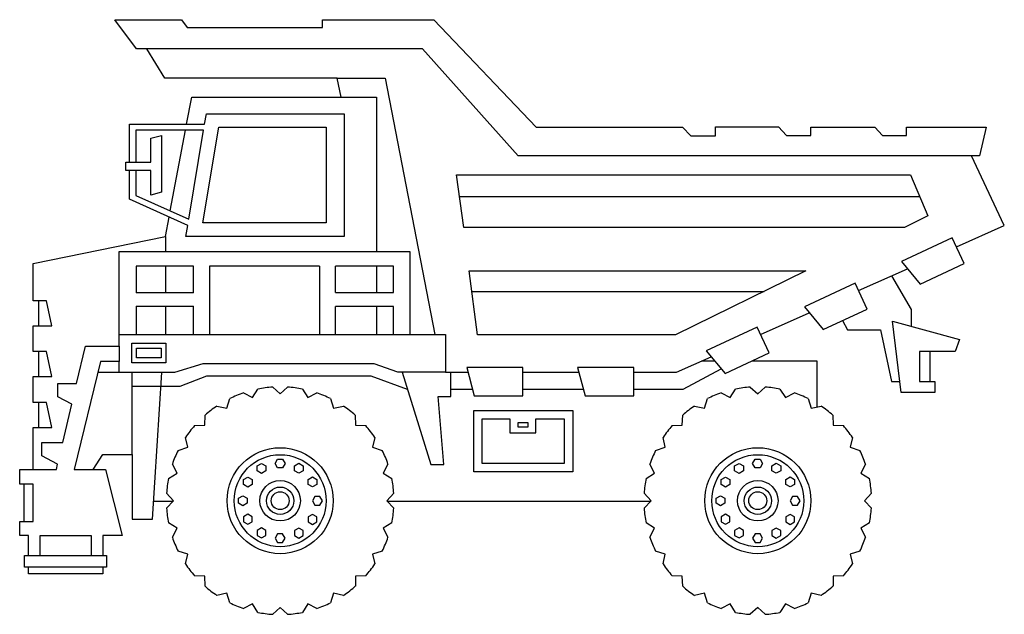
# Model space of a CAD drawing. Units: inches. Extents: x -24358 to 125743, y -101036 to 16774.
# Drawn here: x 13773 to 20692, y -26936 to -22758 of the extents above; entities that cross this region are included whole.
import ezdxf

# ---------------------------------------------------------------- set-up
doc = ezdxf.new("R2010")
doc.units = ezdxf.units.IN
doc.header["$MEASUREMENT"] = 0
doc.layers.add('freecads.com', color=7, linetype='Continuous')

msp = doc.modelspace()

# ---------------------------------------------------------------- linework, layer by layer
at = {"layer": 'freecads.com'}
for p, q in [((14593, -22962.8), (14441.8, -22758.8)), ((14441.8, -22758.8), (14909.3, -22758.8)), ((14909.3, -22758.8), (14949.8, -22812.1)), ((15900.4, -22812.1), (15900.4, -22757.5)), ((15900.4, -22757.5), (16682.7, -22757.5)), ((16682.7, -22757.5), (17402.8, -23513.1)), ((14949.8, -22812.1), (15900.4, -22812.1)), ((14667.6, -22962.8), (14593, -22962.8)), ((14794.2, -23168.7), (14667.6, -22962.8)), ((16603.6, -22963.1), (14667.6, -22962.8)), ((17274.9, -23714.8), (16603.6, -22963.1)), ((16004.4, -23168.7), (14794.2, -23168.7)), ((16032.8, -23301.1), (16004.4, -23168.7)), ((16004.4, -23168.7), (16341.7, -23168.7)), ((16341.7, -23168.7), (16690.8, -24970.6)), ((14946.2, -23490.6), (14982, -23301.1)), ((14982, -23301.1), (16281.4, -23301.1)), ((16281.4, -23301.1), (16281.4, -24385.9)), ((15072.9, -23490.6), (15084.9, -23418.7)), ((15084.9, -23418.7), (16053.3, -23418.7)), ((16053.3, -23418.7), (16053.3, -24279.9)), ((14544.1, -23757.6), (14544.1, -23490.6)), ((14544.1, -23490.6), (15072.9, -23490.6)), ((15061, -24185.7), (15172.7, -23512.9)), ((15172.7, -23512.9), (15925.7, -23512.9)), ((15925.7, -23512.9), (15925.7, -24185.7)), ((17402.8, -23513.1), (18431.3, -23513.1)), ((18431.3, -23513.1), (18488.5, -23572.7)), ((18661.6, -23572.7), (18661.6, -23511)), ((18661.6, -23511), (19105.2, -23511)), ((19105.2, -23511), (19161.4, -23572.4)), ((19333.1, -23572.4), (19333.1, -23512.4)), ((19333.1, -23512.4), (19781.4, -23512.4)), ((19781.4, -23512.4), (19836.9, -23572.4)), ((20004.7, -23572.4), (20004.7, -23511.8)), ((20004.7, -23511.8), (20564.8, -23511.8)), ((20564.8, -23511.8), (20517.8, -23714.8)), ((15065.6, -23534.4), (14590.4, -23534.4)), ((14590.4, -23534.4), (14590.4, -23757.6)), ((14693.8, -23591), (14768.7, -23570.2)), ((14693.8, -23757.6), (14693.8, -23591)), ((14768.7, -23570.2), (14768.7, -23969.9)), ((14831.1, -24100.5), (14938, -23534.4)), ((14961.6, -24158.3), (15065.6, -23534.4)), ((18488.5, -23572.7), (18661.6, -23572.7)), ((19161.4, -23572.4), (19333.1, -23572.4)), ((19836.9, -23572.4), (20004.7, -23572.4)), ((20517.8, -23714.8), (17274.9, -23714.8)), ((20691.8, -24203.1), (20461.6, -23714.8)), ((14518.1, -23757.6), (14693.8, -23757.6)), ((14518.1, -23817.7), (14518.1, -23757.6)), ((14693.8, -23817.7), (14518.1, -23817.7)), ((14544.1, -24019.7), (14544.1, -23817.7)), ((14590.4, -23817.7), (14590.4, -23993.9)), ((14693.8, -23991.2), (14693.8, -23817.7)), ((16842.7, -23848.5), (20033.1, -23848.5)), ((16894.5, -24218.2), (16842.7, -23848.5)), ((20033.1, -23848.5), (20154.3, -24136.3)), ((14590.4, -23993.9), (14961.6, -24158.3)), ((14768.7, -23969.9), (14693.8, -23991.2)), ((16863.8, -23999.4), (20096.6, -23999.4)), ((14954, -24203.5), (14544.1, -24019.7)), ((14797.2, -24280.4), (14822.8, -24144.7)), ((20154.3, -24136.3), (19990.5, -24218.2)), ((14941.3, -24279.9), (14954, -24203.5)), ((15925.7, -24185.7), (15061, -24185.7)), ((20355.3, -24353.8), (20691.8, -24203.1)), ((13868.7, -24470.4), (14797.2, -24280.4)), ((14797.2, -24280.4), (14797.2, -24385.9)), ((16053.3, -24279.9), (14941.3, -24279.9)), ((19990.5, -24218.2), (16894.5, -24218.2)), ((20325.9, -24290.8), (19968.4, -24457.4)), ((20410.2, -24471.8), (20325.9, -24290.8)), ((14473.3, -24970.6), (14473.3, -24385.9)), ((14473.3, -24385.9), (16513.9, -24385.9)), ((16513.9, -24385.9), (16513.9, -24970.6)), ((13868.7, -24732.3), (13868.7, -24470.4)), ((14994.2, -24489.2), (14590.9, -24489.2)), ((14590.9, -24489.2), (14590.9, -24676.3)), ((14797.2, -24489.2), (14797.2, -24676.3)), ((14994.2, -24676.3), (14994.2, -24489.2)), ((15880.4, -24489.2), (15108.1, -24489.2)), ((15108.1, -24489.2), (15108.1, -24970.6)), ((15880.4, -24489.2), (15880.4, -24970.6)), ((16399.5, -24489.2), (15991.8, -24489.2)), ((15991.8, -24674.7), (15991.8, -24489.2)), ((16281.4, -24489.2), (16281.4, -24674.7)), ((16399.5, -24674.7), (16399.5, -24489.2)), ((19968.4, -24457.4), (20100, -24616.4)), ((20100, -24616.4), (20410.2, -24471.8)), ((16931.7, -24523.4), (19298.1, -24523.4)), ((16990.2, -24970.9), (16931.7, -24523.4)), ((19298.1, -24523.4), (18381.5, -24970.9)), ((19668.4, -24661.5), (20010.5, -24508.2)), ((19899.7, -24557.9), (20038.1, -24794.8)), ((19644.3, -24609.7), (19286.8, -24776.3)), ((19728.6, -24790.7), (19644.3, -24609.7)), ((14994.2, -24676.3), (14590.9, -24676.3)), ((15991.8, -24674.7), (16399.5, -24674.7)), ((16950.4, -24666.3), (19005.4, -24666.3)), ((13962.6, -24732.3), (13868.7, -24732.3)), ((13906.3, -24732.3), (13906.3, -24908.1)), ((13998.6, -24908.1), (13962.6, -24732.3)), ((14590.9, -24770.5), (14590.9, -24970.6)), ((14590.9, -24770.5), (14994.2, -24770.5)), ((14797.2, -24770.5), (14797.2, -24970.6)), ((14994.2, -24970.6), (14994.2, -24770.5)), ((15991.8, -24970.6), (15991.8, -24773.2)), ((16399.5, -24773.2), (15991.8, -24773.2)), ((16281.4, -24773.2), (16281.4, -24970.6)), ((16399.5, -24970.6), (16399.5, -24773.2)), ((18979.7, -24969.9), (19320.6, -24817.2)), ((19286.8, -24776.3), (19418.4, -24935.3)), ((19418.4, -24935.3), (19728.6, -24790.7)), ((20038.1, -24794.8), (20038.1, -24912.1)), ((19554.7, -24871.8), (19590.4, -24935.7)), ((19906.1, -24876.3), (20377.9, -25004.3)), ((19966.5, -25377.4), (19906.1, -24876.3)), ((13868.7, -25088.2), (13868.7, -24908.1)), ((13868.7, -24908.1), (13998.6, -24908.1)), ((14473.3, -25052), (14473.3, -24970.6)), ((14473.3, -24970.6), (16765.9, -24970.6)), ((16765.9, -24970.6), (16765.9, -25234.8)), ((18381.5, -24970.9), (16990.2, -24970.9)), ((18955.5, -24918.1), (18598, -25084.7)), ((19039.9, -25099.1), (18955.5, -24918.1)), ((19590.4, -24935.7), (19821.9, -24935.7)), ((19821.9, -24935.7), (19900.2, -25299.2)), ((14560.7, -25031.4), (14800.2, -25031.4)), ((14560.7, -25167.7), (14560.7, -25031.4)), ((14800.2, -25031.4), (14800.2, -25167.7)), ((20377.9, -25004.3), (20347.6, -25088.4)), ((13962.6, -25088.2), (13868.7, -25088.2)), ((13906.3, -25088.2), (13906.3, -25264)), ((13998.6, -25264), (13962.6, -25088.2)), ((14173.1, -25314.1), (14234.7, -25052)), ((14234.7, -25052), (14473.3, -25052)), ((14473.3, -25052), (14473.3, -25159.8)), ((14594.2, -25064.9), (14766.7, -25064.9)), ((14594.2, -25134.3), (14594.2, -25064.9)), ((14766.7, -25064.9), (14766.7, -25134.3)), ((18598, -25084.7), (18729.6, -25243.7)), ((18729.6, -25243.7), (19039.9, -25099.1)), ((20347.6, -25088.4), (20096.3, -25088.4)), ((20096.3, -25088.4), (20096.3, -25300.6)), ((20169.7, -25300.6), (20169.7, -25088.4)), ((14340.1, -25159.8), (14155.2, -25918.5)), ((14473.3, -25159.8), (14340.1, -25159.8)), ((14473.3, -25237.1), (14473.3, -25159.8)), ((14800.2, -25167.7), (14560.7, -25167.7)), ((14766.7, -25134.3), (14594.2, -25134.3)), ((15060.5, -25174.9), (14861.7, -25237.1)), ((16263.4, -25174.9), (15060.5, -25174.9)), ((16429.9, -25234.8), (16263.4, -25174.9)), ((18388.4, -25234.8), (18632, -25125.7)), ((18657.5, -25156.5), (18563.1, -25156.5)), ((19376.8, -25156.5), (18916.7, -25156.5)), ((19376.8, -25478.3), (19376.8, -25156.5)), ((14473.3, -25237.1), (14321.3, -25237.1)), ((14861.7, -25237.1), (14473.3, -25237.1)), ((14562.5, -25813.1), (14562.5, -25237.1)), ((14707.4, -26267.5), (14773.1, -25237.1)), ((16765.9, -25234.8), (16429.9, -25234.8)), ((16461.1, -25234.8), (16661.1, -25882.4)), ((16765.9, -25234.8), (16923.7, -25234.8)), ((16802.6, -25405.8), (16802.6, -25234.8)), ((16915.1, -25202), (16967.2, -25401.6)), ((17309.5, -25202), (16915.1, -25202)), ((17309.5, -25401.6), (17309.5, -25202)), ((17309.5, -25234.8), (17702.1, -25234.8)), ((17693.5, -25202), (17745.6, -25401.6)), ((18087.9, -25202), (17693.5, -25202)), ((18087.9, -25401.6), (18087.9, -25202)), ((18087.9, -25234.8), (18388.4, -25234.8)), ((18436.3, -25354.7), (18701.9, -25210.1)), ((13868.7, -25446.9), (13868.7, -25264)), ((13868.7, -25264), (13998.6, -25264)), ((14040.5, -25406.7), (14040.5, -25314.1)), ((14040.5, -25314.1), (14173.1, -25314.1)), ((15085.2, -25262), (14899.3, -25334.4)), ((16241.8, -25262), (15085.2, -25262)), ((16498.7, -25356.6), (16241.8, -25262)), ((19900.2, -25299.2), (19957, -25299.2)), ((20096.3, -25300.6), (20203.3, -25300.6)), ((20203.3, -25300.6), (20203.3, -25377.4)), ((14899.3, -25334.4), (14562.5, -25334.4)), ((15346.2, -25379.9), (15409.2, -25412.9)), ((15409.2, -25412.9), (15447.3, -25352.8)), ((15409.2, -25412.9), (15447.3, -25352.8)), ((15551.1, -25339.1), (15603.4, -25387.4)), ((15603.4, -25387.4), (15655.7, -25339.1)), ((15759.5, -25352.8), (15797.5, -25412.9)), ((15797.5, -25412.9), (15860.5, -25379.9)), ((16802.6, -25354.7), (16955, -25354.7)), ((17309.5, -25354.7), (17733.4, -25354.7)), ((18087.9, -25354.7), (18436.3, -25354.7)), ((18702.3, -25379.9), (18765.3, -25412.9)), ((18765.3, -25412.9), (18803.3, -25352.8)), ((18765.3, -25412.9), (18803.3, -25352.8)), ((18907.1, -25339.1), (18959.4, -25387.4)), ((18959.4, -25387.4), (19011.7, -25339.1)), ((19115.5, -25352.8), (19153.6, -25412.9)), ((19153.6, -25412.9), (19216.6, -25379.9)), ((20203.3, -25377.4), (19966.5, -25377.4)), ((13962.6, -25446.9), (13868.7, -25446.9)), ((13906.3, -25446.9), (13906.3, -25622.7)), ((13998.6, -25622.7), (13962.6, -25446.9)), ((14138.8, -25459.9), (14040.5, -25406.7)), ((14075.8, -25728.1), (14138.8, -25459.9)), ((15228.3, -25487.9), (15249.5, -25419.9)), ((15957.2, -25419.9), (15978.4, -25487.9)), ((16754.3, -25882.4), (16712.7, -25405.8)), ((16712.7, -25405.8), (16802.6, -25405.8)), ((16967.2, -25401.6), (17309.5, -25401.6)), ((17745.6, -25401.6), (18087.9, -25401.6)), ((18584.4, -25487.9), (18605.6, -25419.9)), ((19313.3, -25419.9), (19334.5, -25487.9)), ((15158.9, -25472.3), (15228.3, -25487.9)), ((15978.4, -25487.9), (16047.9, -25472.3)), ((16963.3, -25502.5), (17659.6, -25502.5)), ((16963.3, -25935.2), (16963.3, -25502.5)), ((17659.6, -25502.5), (17659.6, -25935.2)), ((18514.9, -25472.3), (18584.4, -25487.9)), ((19334.5, -25487.9), (19403.9, -25472.3)), ((15073, -25607.1), (15075.9, -25536)), ((16130.9, -25536), (16133.8, -25607.1)), ((17022.8, -25875.8), (17022.8, -25562)), ((17022.8, -25562), (17217.2, -25562)), ((17217.2, -25562), (17217.2, -25661.5)), ((17275.2, -25588.7), (17343.6, -25588.7)), ((17275.2, -25619.9), (17275.2, -25588.7)), ((17343.6, -25588.7), (17343.6, -25619.9)), ((17400.3, -25562), (17600.1, -25562)), ((17400.3, -25661.5), (17400.3, -25562)), ((17600.1, -25562), (17600.1, -25875.8)), ((18429, -25607.1), (18431.9, -25536)), ((19486.9, -25536), (19489.8, -25607.1)), ((13868.7, -25918.5), (13868.7, -25622.7)), ((13868.7, -25622.7), (13998.6, -25622.7)), ((15001.9, -25610), (15073, -25607.1)), ((16133.8, -25607.1), (16204.9, -25610)), ((17217.2, -25661.5), (17400.3, -25661.5)), ((17343.6, -25619.9), (17275.2, -25619.9)), ((18357.9, -25610), (18429, -25607.1)), ((19489.8, -25607.1), (19560.9, -25610)), ((13928.6, -25823.1), (13928.6, -25728.1)), ((13928.6, -25728.1), (14075.8, -25728.1)), ((14953.8, -25762.4), (14938.2, -25693)), ((16268.6, -25693), (16253, -25762.4)), ((18309.8, -25762.4), (18294.2, -25693)), ((19624.6, -25693), (19609, -25762.4)), ((14885.8, -25783.6), (14953.8, -25762.4)), ((16253, -25762.4), (16320.9, -25783.6)), ((18241.9, -25783.6), (18309.8, -25762.4)), ((19609, -25762.4), (19677, -25783.6)), ((14039.7, -25881.5), (13928.6, -25823.1)), ((14288.4, -25918.5), (14356.7, -25813.1)), ((14356.7, -25813.1), (14562.5, -25813.1)), ((14562.5, -25813.1), (14562.5, -26267.5)), ((15567.3, -25875.2), (15584.9, -25844.7)), ((15584.9, -25905.7), (15567.3, -25875.2)), ((15584.9, -25844.7), (15620.2, -25844.7)), ((15620.2, -25844.7), (15637.8, -25875.2)), ((15637.8, -25875.2), (15620.2, -25905.7)), ((15703.3, -25892.3), (15733.8, -25874.7)), ((15733.8, -25874.7), (15764.3, -25892.3)), ((18923.3, -25875.2), (18941, -25844.7)), ((18941, -25905.7), (18923.3, -25875.2)), ((18941, -25844.7), (18976.2, -25844.7)), ((18976.2, -25844.7), (18993.8, -25875.2)), ((18993.8, -25875.2), (18976.2, -25905.7)), ((19059.3, -25892.3), (19089.8, -25874.7)), ((19089.8, -25874.7), (19120.4, -25892.3)), ((13773.2, -26021.5), (13773.2, -25918.5)), ((13773.2, -25918.5), (14031, -25918.5)), ((14031, -25918.5), (14039.7, -25881.5)), ((14155.2, -25918.5), (14375.4, -25918.5)), ((14375.4, -25918.5), (14494.4, -26381.6)), ((14818.7, -25981.4), (14878.8, -25943.3)), ((14878.8, -25943.3), (14845.8, -25880.3)), ((15441, -25893.1), (15471.5, -25875.5)), ((15441, -25928.4), (15441, -25893.1)), ((15471.5, -25946), (15441, -25928.4)), ((15471.5, -25875.5), (15502, -25893.1)), ((15502, -25928.4), (15471.5, -25946)), ((15502, -25893.1), (15502, -25928.4)), ((15620.2, -25905.7), (15584.9, -25905.7)), ((15703.3, -25927.5), (15703.3, -25892.3)), ((15733.8, -25945.1), (15703.3, -25927.5)), ((15764.3, -25927.5), (15733.8, -25945.1)), ((15764.3, -25892.3), (15764.3, -25927.5)), ((16361, -25880.3), (16327.9, -25943.3)), ((16327.9, -25943.3), (16388, -25981.4)), ((16661.1, -25882.4), (16754.3, -25882.4)), ((17659.6, -25935.2), (16963.3, -25935.2)), ((17600.1, -25875.8), (17022.8, -25875.8)), ((18174.8, -25981.4), (18234.9, -25943.3)), ((18234.9, -25943.3), (18201.8, -25880.3)), ((18797, -25893.1), (18827.6, -25875.5)), ((18797, -25928.4), (18797, -25893.1)), ((18827.6, -25946), (18797, -25928.4)), ((18827.6, -25875.5), (18858.1, -25893.1)), ((18858.1, -25928.4), (18827.6, -25946)), ((18858.1, -25893.1), (18858.1, -25928.4)), ((18976.2, -25905.7), (18941, -25905.7)), ((19059.3, -25927.5), (19059.3, -25892.3)), ((19089.8, -25945.1), (19059.3, -25927.5)), ((19120.4, -25927.5), (19089.8, -25945.1)), ((19120.4, -25892.3), (19120.4, -25927.5)), ((19717, -25880.3), (19684, -25943.3)), ((19684, -25943.3), (19744.1, -25981.4)), ((15345.3, -25989.4), (15375.8, -25971.8)), ((15345.3, -26024.7), (15345.3, -25989.4)), ((15375.8, -25971.8), (15406.3, -25989.4)), ((15406.3, -25989.4), (15406.3, -26024.7)), ((15799.6, -25988), (15830.1, -25970.4)), ((15799.6, -26023.2), (15799.6, -25988)), ((15830.1, -25970.4), (15860.6, -25988)), ((15860.6, -25988), (15860.6, -26023.2)), ((18701.3, -25989.4), (18731.9, -25971.8)), ((18701.3, -26024.7), (18701.3, -25989.4)), ((18731.9, -25971.8), (18762.4, -25989.4)), ((18762.4, -25989.4), (18762.4, -26024.7)), ((19155.6, -25988), (19186.2, -25970.4)), ((19155.6, -26023.2), (19155.6, -25988)), ((19186.2, -25970.4), (19216.7, -25988)), ((19216.7, -25988), (19216.7, -26023.2)), ((13868, -26021.5), (13773.2, -26021.5)), ((13801.8, -26021.5), (13801.8, -26284)), ((13868, -26284), (13868, -26021.5)), ((15375.8, -26042.3), (15345.3, -26024.7)), ((15406.3, -26024.7), (15375.8, -26042.3)), ((15830.1, -26040.8), (15799.6, -26023.2)), ((15860.6, -26023.2), (15830.1, -26040.8)), ((18731.9, -26042.3), (18701.3, -26024.7)), ((18762.4, -26024.7), (18731.9, -26042.3)), ((19186.2, -26040.8), (19155.6, -26023.2)), ((19216.7, -26023.2), (19186.2, -26040.8)), ((14715.5, -26141.3), (14849.8, -26141.3)), ((14853.3, -26137.5), (14805.1, -26085.1)), ((14805.1, -26189.8), (14853.3, -26137.5)), ((15310.6, -26120.7), (15341.1, -26103.1)), ((15310.6, -26155.9), (15310.6, -26120.7)), ((15341.1, -26103.1), (15371.6, -26120.7)), ((15371.6, -26120.7), (15371.6, -26155.9)), ((15848, -26107.8), (15830.4, -26138.3)), ((15830.4, -26138.3), (15848, -26168.8)), ((15883.3, -26107.8), (15848, -26107.8)), ((15900.9, -26138.3), (15883.3, -26107.8)), ((15883.3, -26168.8), (15900.9, -26138.3)), ((16401.7, -26085.1), (16353.5, -26137.5)), ((16353.5, -26137.5), (16401.7, -26189.8)), ((16357, -26141.3), (18205.8, -26141.3)), ((18209.3, -26137.5), (18161.1, -26085.1)), ((18161.1, -26189.8), (18209.3, -26137.5)), ((18666.6, -26120.7), (18697.1, -26103.1)), ((18666.6, -26155.9), (18666.6, -26120.7)), ((18697.1, -26103.1), (18727.7, -26120.7)), ((18727.7, -26120.7), (18727.7, -26155.9)), ((19204.1, -26107.8), (19186.5, -26138.3)), ((19186.5, -26138.3), (19204.1, -26168.8)), ((19239.3, -26107.8), (19204.1, -26107.8)), ((19257, -26138.3), (19239.3, -26107.8)), ((19239.3, -26168.8), (19257, -26138.3)), ((19757.7, -26085.1), (19709.5, -26137.5)), ((19709.5, -26137.5), (19757.7, -26189.8)), ((15341.1, -26173.5), (15310.6, -26155.9)), ((15371.6, -26155.9), (15341.1, -26173.5)), ((15848, -26168.8), (15883.3, -26168.8)), ((18697.1, -26173.5), (18666.6, -26155.9)), ((18727.7, -26155.9), (18697.1, -26173.5)), ((19204.1, -26168.8), (19239.3, -26168.8)), ((13773.2, -26381.6), (13773.2, -26284)), ((13773.2, -26284), (13868, -26284)), ((14562.5, -26267.5), (14707.4, -26267.5)), ((15375.8, -26232.6), (15345.3, -26250.3)), ((15345.3, -26250.3), (15345.3, -26285.5)), ((15345.3, -26285.5), (15375.8, -26303.1)), ((15406.3, -26250.3), (15375.8, -26232.6)), ((15375.8, -26303.1), (15406.3, -26285.5)), ((15406.3, -26285.5), (15406.3, -26250.3)), ((15830.1, -26234.1), (15799.6, -26251.7)), ((15799.6, -26251.7), (15799.6, -26287)), ((15799.6, -26287), (15830.1, -26304.6)), ((15860.6, -26251.7), (15830.1, -26234.1)), ((15830.1, -26304.6), (15860.6, -26287)), ((15860.6, -26287), (15860.6, -26251.7)), ((18731.9, -26232.6), (18701.3, -26250.3)), ((18701.3, -26250.3), (18701.3, -26285.5)), ((18701.3, -26285.5), (18731.9, -26303.1)), ((18762.4, -26250.3), (18731.9, -26232.6)), ((18731.9, -26303.1), (18762.4, -26285.5)), ((18762.4, -26285.5), (18762.4, -26250.3)), ((19186.2, -26234.1), (19155.6, -26251.7)), ((19155.6, -26251.7), (19155.6, -26287)), ((19155.6, -26287), (19186.2, -26304.6)), ((19216.7, -26251.7), (19186.2, -26234.1)), ((19186.2, -26304.6), (19216.7, -26287)), ((19216.7, -26287), (19216.7, -26251.7)), ((14878.8, -26331.6), (14818.7, -26293.5)), ((14845.8, -26394.6), (14878.8, -26331.6)), ((15471.5, -26329), (15441, -26346.6)), ((15441, -26346.6), (15441, -26381.8)), ((15502, -26346.6), (15471.5, -26329)), ((15502, -26381.8), (15502, -26346.6)), ((15733.8, -26329.8), (15703.3, -26347.4)), ((15703.3, -26347.4), (15703.3, -26382.7)), ((15764.3, -26347.4), (15733.8, -26329.8)), ((15764.3, -26382.7), (15764.3, -26347.4)), ((16388, -26293.5), (16327.9, -26331.6)), ((16327.9, -26331.6), (16361, -26394.6)), ((18234.9, -26331.6), (18174.8, -26293.5)), ((18201.8, -26394.6), (18234.9, -26331.6)), ((18827.6, -26329), (18797, -26346.6)), ((18797, -26346.6), (18797, -26381.8)), ((18858.1, -26346.6), (18827.6, -26329)), ((18858.1, -26381.8), (18858.1, -26346.6)), ((19089.8, -26329.8), (19059.3, -26347.4)), ((19059.3, -26347.4), (19059.3, -26382.7)), ((19120.4, -26347.4), (19089.8, -26329.8)), ((19120.4, -26382.7), (19120.4, -26347.4)), ((19744.1, -26293.5), (19684, -26331.6)), ((19684, -26331.6), (19717, -26394.6)), ((13834.6, -26381.6), (13773.2, -26381.6)), ((13834.6, -26522.5), (13834.6, -26381.6)), ((13917.7, -26522.5), (13917.7, -26381.6)), ((13917.7, -26381.6), (14275.1, -26381.6)), ((14275.1, -26381.6), (14275.1, -26522.5)), ((14494.4, -26381.6), (14357.3, -26381.6)), ((14357.3, -26381.6), (14357.3, -26522.5)), ((15441, -26381.8), (15471.5, -26399.4)), ((15471.5, -26399.4), (15502, -26381.8)), ((15584.9, -26369.2), (15567.3, -26399.8)), ((15567.3, -26399.8), (15584.9, -26430.3)), ((15620.2, -26369.2), (15584.9, -26369.2)), ((15637.8, -26399.8), (15620.2, -26369.2)), ((15620.2, -26430.3), (15637.8, -26399.8)), ((15703.3, -26382.7), (15733.8, -26400.3)), ((15733.8, -26400.3), (15764.3, -26382.7)), ((18797, -26381.8), (18827.6, -26399.4)), ((18827.6, -26399.4), (18858.1, -26381.8)), ((18941, -26369.2), (18923.3, -26399.8)), ((18923.3, -26399.8), (18941, -26430.3)), ((18976.2, -26369.2), (18941, -26369.2)), ((18993.8, -26399.8), (18976.2, -26369.2)), ((18976.2, -26430.3), (18993.8, -26399.8)), ((19059.3, -26382.7), (19089.8, -26400.3)), ((19089.8, -26400.3), (19120.4, -26382.7)), ((14953.8, -26512.5), (14885.8, -26491.3)), ((15584.9, -26430.3), (15620.2, -26430.3)), ((16320.9, -26491.3), (16253, -26512.5)), ((18309.8, -26512.5), (18241.9, -26491.3)), ((18941, -26430.3), (18976.2, -26430.3)), ((19677, -26491.3), (19609, -26512.5)), ((13806.6, -26522.5), (14383.4, -26522.5)), ((13806.6, -26604.9), (13806.6, -26522.5)), ((14383.4, -26522.5), (14383.4, -26604.9)), ((14938.2, -26581.9), (14953.8, -26512.5)), ((16253, -26512.5), (16268.6, -26581.9)), ((18294.2, -26581.9), (18309.8, -26512.5)), ((19609, -26512.5), (19624.6, -26581.9)), ((14383.4, -26604.9), (13806.6, -26604.9)), ((13834.6, -26652.3), (13834.6, -26604.9)), ((14357.3, -26604.9), (14357.3, -26652.3)), ((14357.3, -26652.3), (13834.6, -26652.3)), ((15073, -26667.9), (15001.9, -26665)), ((15075.9, -26739), (15073, -26667.9)), ((16204.9, -26665), (16133.8, -26667.9)), ((16133.8, -26667.9), (16133.8, -26739)), ((18429, -26667.9), (18357.9, -26665)), ((18431.9, -26739), (18429, -26667.9)), ((19560.9, -26665), (19489.8, -26667.9)), ((19489.8, -26667.9), (19489.8, -26739)), ((15228.3, -26787.1), (15158.9, -26802.7)), ((15249.5, -26855), (15228.3, -26787.1)), ((15978.4, -26787.1), (15957.2, -26855)), ((16047.9, -26802.7), (15978.4, -26787.1)), ((18584.4, -26787.1), (18514.9, -26802.7)), ((18605.6, -26855), (18584.4, -26787.1)), ((19334.5, -26787.1), (19313.3, -26855)), ((19403.9, -26802.7), (19334.5, -26787.1)), ((15409.2, -26862), (15346.2, -26895)), ((15447.3, -26922.1), (15409.2, -26862)), ((15603.4, -26887.6), (15551.1, -26935.8)), ((15655.7, -26935.8), (15603.4, -26887.6)), ((15797.5, -26862), (15759.5, -26922.1)), ((15860.5, -26895), (15797.5, -26862)), ((18765.3, -26862), (18702.3, -26895)), ((18803.3, -26922.1), (18765.3, -26862)), ((18959.4, -26887.6), (18907.1, -26935.8)), ((19011.7, -26935.8), (18959.4, -26887.6)), ((19153.6, -26862), (19115.5, -26922.1)), ((19216.6, -26895), (19153.6, -26862))]:
    msp.add_line(p, q, dxfattribs=at)
for centre, radius in [((15603.4, -26137.5), 372.5), ((18959.4, -26137.5), 372.5), ((15603.4, -26137.5), 323.1), ((18959.4, -26137.5), 323.1), ((15603.4, -26137.5), 142.3), ((18959.4, -26137.5), 142.3), ((15603.4, -26137.5), 95.9), ((15603.4, -26137.5), 62.9), ((18959.4, -26137.5), 95.9), ((18959.4, -26137.5), 62.9)]:
    msp.add_circle(centre, radius, dxfattribs=at)
for centre, start, end in [((15603.4, -26137.5), 108.75, 116.25), ((15603.4, -26137.5), 93.75, 101.25), ((15603.4, -26137.5), 78.75, 86.25), ((15603.4, -26137.5), 63.75, 71.25), ((18959.4, -26137.5), 108.75, 116.25), ((18959.4, -26137.5), 93.75, 101.25), ((18959.4, -26137.5), 78.75, 86.25), ((18959.4, -26137.5), 63.75, 71.25), ((15603.4, -26137.5), 123.75, 131.25), ((15603.4, -26137.5), 48.75, 56.25), ((18959.4, -26137.5), 123.75, 131.25), ((18959.4, -26137.5), 48.75, 56.25), ((15603.4, -26137.5), 138.75, 146.25), ((15603.4, -26137.5), 33.75, 41.25), ((18959.4, -26137.5), 138.75, 146.25), ((18959.4, -26137.5), 33.75, 41.25), ((15603.4, -26137.5), 153.75, 161.25), ((15603.4, -26137.5), 18.75, 26.25), ((18959.4, -26137.5), 153.75, 161.25), ((18959.4, -26137.5), 18.75, 26.25), ((15603.4, -26137.5), 168.75, 176.25), ((15603.4, -26137.5), 3.75, 11.25), ((18959.4, -26137.5), 168.75, 176.25), ((18959.4, -26137.5), 3.75, 11.25), ((15603.4, -26137.5), 183.75, 191.25), ((15603.4, -26137.5), 348.75, 356.25), ((18959.4, -26137.5), 183.75, 191.25), ((18959.4, -26137.5), 348.75, 356.25), ((15603.4, -26137.5), 198.75, 206.25), ((15603.4, -26137.5), 333.75, 341.25), ((18959.4, -26137.5), 198.75, 206.25), ((18959.4, -26137.5), 333.75, 341.25), ((15603.4, -26137.5), 213.75, 221.25), ((15603.4, -26137.5), 318.75, 326.25), ((18959.4, -26137.5), 213.75, 221.25), ((18959.4, -26137.5), 318.75, 326.25), ((15603.4, -26137.5), 228.75, 236.25), ((15603.4, -26137.5), 303.75, 311.526), ((18959.4, -26137.5), 228.75, 236.25), ((18959.4, -26137.5), 303.75, 311.526), ((15603.4, -26137.5), 243.75, 251.25), ((15603.4, -26137.5), 288.75, 296.25), ((18959.4, -26137.5), 243.75, 251.25), ((18959.4, -26137.5), 288.75, 296.25), ((15603.4, -26137.5), 258.75, 266.25), ((15603.4, -26137.5), 273.75, 281.25), ((18959.4, -26137.5), 258.75, 266.25), ((18959.4, -26137.5), 273.75, 281.25)]:
    msp.add_arc(centre, 800, start, end, dxfattribs=at)

doc.saveas('drawing.dxf')
